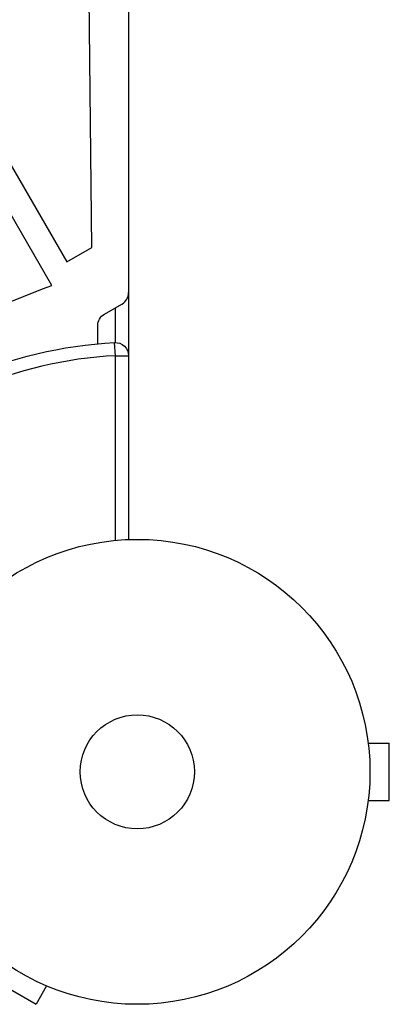
# Model space of a CAD drawing. Units: millimetres. Extents: x -6376 to 5033, y -4929 to 4344.
# Drawn here: x 2533 to 2617, y 343 to 568 of the extents above; entities that cross this region are included whole.
import ezdxf

# ---------------------------------------------------------------- set-up
doc = ezdxf.new("R2010")
doc.units = ezdxf.units.MM
doc.header["$LTSCALE"] = 20
doc.layers.add('2d', color=230, linetype='Continuous')

msp = doc.modelspace()

# ---------------------------------------------------------------- linework, layer by layer
at = {"layer": '2d'}
for p, q in [((2558.04, 1425.08), (2558.04, 449)), ((2540.58, 506.94), (2484.55, 603.99)), ((2549.71, 515.58), (2549.04, 574)), ((2511.45, 568.59), (2543.97, 512.27)), ((2543.97, 512.27), (2549.71, 515.58)), ((2552.54, 500.37), (2556.54, 502.68)), ((2555.04, 493.91), (2555.04, 501.81)), ((2551.04, 493.63), (2551.04, 497.77)), ((2555.04, 490.91), (2554.88, 493.9)), ((2555.04, 448.8), (2555.04, 490.91)), ((2555.04, 490.91), (2558.04, 490.91)), ((2612.44, 404.04), (2612.43, 404.04)), ((2612.44, 404.04), (2612.44, 403.99)), ((2612.64, 402.54), (2617.44, 402.54)), ((2617.44, 389.54), (2617.44, 402.54)), ((2612.64, 389.54), (2617.44, 389.54)), ((2612.44, 388.04), (2612.43, 388.04)), ((2612.44, 388.09), (2612.44, 388.04)), ((2525.71, 349.58), (2536.97, 343.08)), ((2539.37, 347.24), (2536.97, 343.08)), ((2540.77, 346.66), (2540.73, 346.68)), ((2540.77, 346.66), (2540.77, 346.67))]:
    msp.add_line(p, q, dxfattribs=at)
for radius in [53, 13]:
    msp.add_circle((2560.04, 396.04), radius, dxfattribs=at)
at = {"layer": '2d', "extrusion": (0, 0, -1)}
for centre, radius, start, end in [((-2839.83, -267.32), 830.08, 66.38054, 68.86876), ((-2554.04, 497.77), 3, 0, 60), ((-2560.04, 396.04), 98, 45.2001, 86.983), ((-2555.04, 490.91), 3, 86.983, 180)]:
    msp.add_arc(centre, radius, start, end, dxfattribs=at)
at = {"layer": '2d'}
for centre, radius, start, end in [((2555.04, 505.28), 3, 300, 0), ((2560.04, 396.04), 95, 93.017, 133.7053)]:
    msp.add_arc(centre, radius, start, end, dxfattribs=at)

doc.saveas('drawing.dxf')
